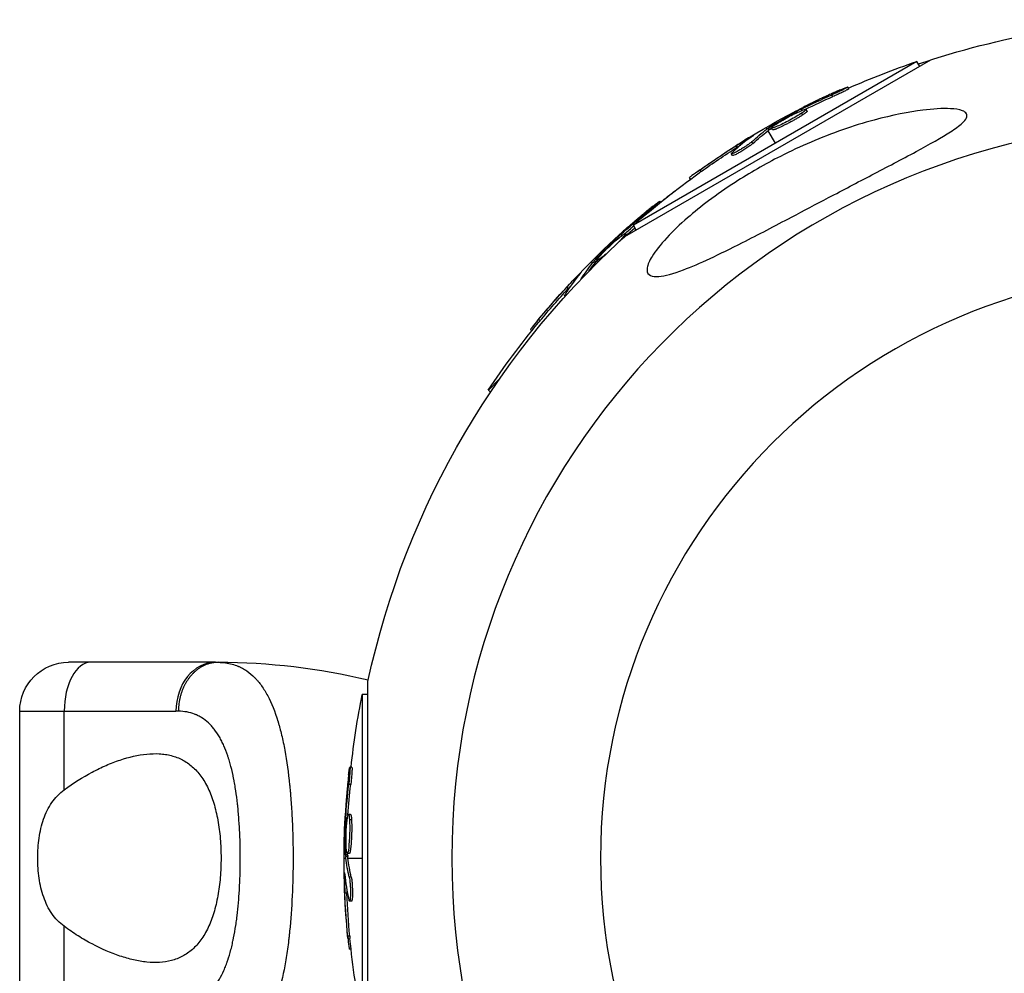
# Model space of a CAD drawing. Units: millimetres. Extents: x -4509 to 4509, y -1580 to 4509.
# Drawn here: x -143 to -23, y 2915 to 3032 of the extents above; entities that cross this region are included whole.
import ezdxf

# ---------------------------------------------------------------- set-up
doc = ezdxf.new("R2010")
doc.units = ezdxf.units.MM
doc.header["$LTSCALE"] = 20
doc.layers.add('2d', color=230, linetype='Continuous')

msp = doc.modelspace()

# ---------------------------------------------------------------- linework, layer by layer
at = {"layer": '2d'}
for p, q in [((-69.01, 3005.22), (-31.51, 3026.87)), ((-33.22, 3026.68), (-67.98, 3006.61)), ((-32.88, 3026.08), (-33.22, 3026.68)), ((-41.58, 3023.33), (-41.7, 3023.54)), ((-43.51, 3022.37), (-43.64, 3022.58)), ((-47.85, 3020.43), (-47.93, 3020.56)), ((-47.29, 3020.68), (-47.39, 3020.84)), ((-47.22, 3020.12), (-47.35, 3020.34)), ((-46.68, 3020.58), (-46.81, 3020.8)), ((-51.72, 3018.58), (-51.61, 3018.39)), ((-51.17, 3018.39), (-51.29, 3018.61)), ((-48.64, 3019.57), (-48.64, 3019.57)), ((-48.64, 3019.57), (-48.64, 3019.57)), ((-53.63, 3017.35), (-53.66, 3017.41)), ((-51.48, 3018.17), (-50.6, 3016.64)), ((-51.32, 3018.29), (-51.45, 3018.51)), ((-50.91, 3018.3), (-51.03, 3018.52)), ((-55.29, 3016.12), (-55.41, 3016.33)), ((-53.32, 3016.63), (-53.44, 3016.85)), ((-55.84, 3015.14), (-55.96, 3015.36)), ((-55.48, 3015.52), (-55.48, 3015.52)), ((-59.66, 3013.19), (-59.79, 3013.4)), ((-60.96, 3012.25), (-61.08, 3012.45)), ((-64.64, 3009.42), (-64.75, 3009.53)), ((-66.32, 3008.04), (-66.37, 3008.1)), ((-67.64, 3006.01), (-67.98, 3006.61)), ((-69.41, 3005.32), (-69.54, 3005.45)), ((-68.81, 3005.4), (-68.97, 3005.55)), ((-69.89, 3004.93), (-69.99, 3005.04)), ((-69.33, 3004.93), (-69.37, 3004.97)), ((-73.14, 3002.14), (-72.98, 3001.98)), ((-72.68, 3001.96), (-72.86, 3002.14)), ((-72.81, 3001.81), (-72.7, 3001.7)), ((-72.56, 3002.1), (-72.74, 3002.28)), ((-72.3, 3002.1), (-72.46, 3002.26)), ((-74.66, 3000.46), (-74.71, 3000.51)), ((-74.35, 3000.02), (-74.36, 3000.02)), ((-75.95, 2998.84), (-76.13, 2999.02)), ((-76.35, 2997.87), (-76.41, 2997.93)), ((-79.42, 2994.87), (-79.6, 2995.05)), ((-80.43, 2993.64), (-80.59, 2993.8)), ((-84.41, 2987.72), (-85.75, 2986.37)), ((-85.5, 2986.11), (-85.75, 2986.37)), ((-119.2, 2953), (-137.2, 2953)), ((-100.51, 2907.35), (-100.51, 2950.65)), ((-101.2, 2949.07), (-101.2, 2908.93)), ((-100.51, 2949.07), (-101.2, 2949.07)), ((-143.2, 2947), (-124.05, 2947)), ((-143.2, 2911), (-143.2, 2947)), ((-137.74, 2937.37), (-137.74, 2947)), ((-102.48, 2940.16), (-102.73, 2940.16)), ((-102.62, 2938), (-102.87, 2938)), ((-102.65, 2934.36), (-102.9, 2934.36)), ((-103.11, 2933.27), (-103.26, 2933.27)), ((-103.04, 2933.88), (-103.23, 2933.88)), ((-102.53, 2933.67), (-102.78, 2933.67)), ((-102.76, 2932.16), (-102.76, 2932.16)), ((-102.76, 2932.16), (-102.76, 2932.16)), ((-103, 2929.38), (-103.25, 2929.38)), ((-102.79, 2929.57), (-103.04, 2929.57)), ((-103.44, 2929), (-103.21, 2929)), ((-102.99, 2929.2), (-103.24, 2929.2)), ((-102.96, 2929), (-101.2, 2929)), ((-103.32, 2926.73), (-103.39, 2926.73)), ((-102.55, 2926.64), (-102.8, 2926.64)), ((-103.09, 2924.68), (-103.34, 2924.68)), ((-102.52, 2923.71), (-102.77, 2923.71)), ((-102.67, 2924.21), (-102.67, 2924.21)), ((-137.74, 2911), (-137.74, 2920.63)), ((-102.74, 2919.42), (-102.99, 2919.42)), ((-131.98, 2917.38), (-131.98, 2917.38)), ((-102.58, 2917.83), (-102.81, 2917.83)), ((-127.55, 2916.24), (-127.55, 2916.24))]:
    msp.add_line(p, q, dxfattribs=at)
at = {"layer": '2d', "extrusion": (0, 0, -1)}
msp.add_circle((0, 2929), 72, dxfattribs=at)
for centre, radius, start, end in [((0, 2929), 102.82, 71.2564, 88.8855), ((0.34, 2929.59), 102.5, 66.2489, 71.292), ((0.47, 2929.81), 102.5, 54.4787, 62.1677), ((0, 2929), 102.82, 62.0913, 62.0923), ((0, 2929), 102.82, 61.2164, 61.217), ((0.34, 2929.59), 102.5, 48.708, 54.4788), ((0.49, 2929.49), 102.5, 51.2489, 52.5501), ((0, 2929), 102.82, 12.1564, 48.7436), ((0.66, 2929.66), 102.5, 39.4787, 47.1677), ((0.49, 2929.49), 102.5, 33.708, 39.4788), ((137.2, 2947), 6, 0, 90), ((0.69, 2929), 102.5, 6.2489, 11.292), ((0.94, 2929), 102.5, 354.4787, 2.1677), ((0.69, 2929), 102.5, 348.708, 354.4788)]:
    msp.add_arc(centre, radius, start, end, dxfattribs=at)
at = {"layer": '2d'}
for centre, radius, start, end in [((0, 2929), 90.23, 91.2701, 268.7299), ((-119.2, 2871.71), 81.29, 76.6853, 89.7379)]:
    msp.add_arc(centre, radius, start, end, dxfattribs=at)
at = {"layer": '2d', "extrusion": (0, 0, -1)}
for centre, major_axis, ratio, start_param, end_param in [((-1.17, 2929.4), (-51.24, 88.75), 0.926659, 0.060013, 0.103512), ((-1.05, 2929.19), (-51.24, 88.75), 0.926659, 0.064437, 0.103512), ((1.97, 2931.22), (-51.23, 88.72), 0.473523, -0.106952, -0.058139), ((2.1, 2931), (-51.23, 88.72), 0.473523, -0.106952, -0.058139), ((1.97, 2931.22), (-51.23, 88.72), 0.473523, -0.058139, -0.054049), ((2.1, 2931), (-51.23, 88.72), 0.473523, -0.058139, -0.054049), ((-0.69, 2929.68), (-51.24, 88.76), 0.987104, -0.092267, -0.040212), ((-0.57, 2929.47), (-51.24, 88.76), 0.987104, -0.092267, -0.040212), ((-1.24, 2929.09), (-72.46, 72.46), 0.926659, 0.060013, 0.103512), ((-1.06, 2928.91), (-72.46, 72.46), 0.926659, 0.064437, 0.080006), ((1.33, 2931.66), (-72.44, 72.44), 0.473523, 6.176233, 6.225047), ((1.51, 2931.48), (-72.44, 72.44), 0.473523, 6.203887, 6.225047), ((1.33, 2931.66), (-72.44, 72.44), 0.473523, 6.225047, 6.229137), ((1.51, 2931.48), (-72.44, 72.44), 0.473523, 6.225047, 6.229137), ((-0.84, 2929.48), (-72.47, 72.47), 0.987104, 6.190919, 6.242973), ((-0.67, 2929.3), (-72.47, 72.47), 0.987104, 6.190919, 6.242973), ((-0.94, 2928.19), (102.48, 0), 0.926659, 3.201605, 3.245104), ((-0.69, 2928.19), (-102.48, 0), 0.926659, 0.064437, 0.103512), ((-0.94, 2931.82), (-102.45, 0), 0.473523, -0.058139, -0.054049), ((-0.94, 2931.82), (-102.45, 0), 0.473523, -0.106952, -0.058139), ((-0.69, 2931.82), (-102.45, 0), 0.473523, -0.058139, -0.054049), ((-0.69, 2931.82), (-102.45, 0), 0.473523, -0.106952, -0.058139), ((-0.94, 2928.74), (102.49, 0), 0.987104, 3.049326, 3.10138), ((-0.69, 2928.74), (102.49, 0), 0.987104, 3.049326, 3.10138)]:
    msp.add_ellipse(centre, major_axis=major_axis, ratio=ratio, start_param=start_param, end_param=end_param, dxfattribs=at)
at = {"layer": '2d'}
for centre, major_axis, ratio, start_param, end_param in [((-0.47, 2929.81), (-51.25, 88.77), 0.465742, 0.041437, 0.107038), ((-0.67, 2929.66), (-72.48, 72.48), 0.465742, 0.041437, 0.107038), ((-134.47, 2947), (0, 6), 0.545265, 0, 1.570796), ((-119.2, 2947), (0, 6), 0.808568, 0, 1.570796), ((-0.94, 2928.99), (-102.5, 0), 0.465742, 0.041437, 0.107038)]:
    msp.add_ellipse(centre, major_axis=major_axis, ratio=ratio, start_param=start_param, end_param=end_param, dxfattribs=at)
for points, knots in [([(-42.61, 3023.2), (-42.46, 3023.26), (-42.32, 3023.32), (-42.2, 3023.37), (-42.07, 3023.42), (-41.97, 3023.46), (-41.89, 3023.49), (-41.81, 3023.52), (-41.75, 3023.54), (-41.72, 3023.54), (-41.7, 3023.55), (-41.69, 3023.54), (-41.72, 3023.52), (-41.74, 3023.5), (-41.8, 3023.47), (-41.87, 3023.43), (-41.95, 3023.38), (-42.05, 3023.33), (-42.17, 3023.27), (-42.29, 3023.21), (-42.42, 3023.14), (-42.57, 3023.07), (-42.72, 3023), (-42.88, 3022.93), (-43.04, 3022.85), (-43.2, 3022.78), (-43.36, 3022.71), (-43.51, 3022.64), (-43.56, 3022.62), (-43.6, 3022.6), (-43.64, 3022.58)], [0, 0, 0, 0, 0.108572, 0.108572, 0.108572, 0.217262, 0.217262, 0.217262, 0.325717, 0.325717, 0.325717, 0.433622, 0.433622, 0.433622, 0.540983, 0.540983, 0.540983, 0.648042, 0.648042, 0.648042, 0.755174, 0.755174, 0.755174, 0.862717, 0.862717, 0.862717, 0.970831, 0.970831, 0.970831, 1, 1, 1, 1]), ([(-42.61, 3023.2), (-42.81, 3023.11), (-43.01, 3023.02), (-43.3, 3022.89), (-43.45, 3022.83), (-43.61, 3022.75), (-43.69, 3022.72), (-43.72, 3022.7), (-43.74, 3022.69), (-43.75, 3022.69), (-43.87, 3022.64), (-44.01, 3022.57), (-44.18, 3022.49), (-44.25, 3022.46), (-44.3, 3022.44), (-44.32, 3022.43), (-44.44, 3022.37), (-44.59, 3022.3), (-44.75, 3022.23), (-44.84, 3022.19), (-44.87, 3022.17), (-44.89, 3022.16), (-44.9, 3022.16), (-45.02, 3022.1), (-45.16, 3022.03), (-45.33, 3021.96), (-45.41, 3021.92), (-45.44, 3021.9), (-45.47, 3021.89), (-45.48, 3021.88), (-45.59, 3021.83), (-45.73, 3021.76), (-45.9, 3021.68), (-45.98, 3021.64), (-46.01, 3021.62), (-46.04, 3021.61), (-46.05, 3021.61), (-46.16, 3021.55), (-46.3, 3021.48), (-46.47, 3021.4), (-46.55, 3021.36), (-46.58, 3021.34), (-46.6, 3021.33), (-46.61, 3021.33), (-46.83, 3021.22), (-47.02, 3021.13), (-47.19, 3021.04)], [0, 0, 0, 0, 0.125, 0.125, 0.1875, 0.21875, 0.234375, 0.242188, 0.242188, 0.25, 0.25, 0.3125, 0.34375, 0.359375, 0.359375, 0.375, 0.375, 0.4375, 0.46875, 0.484375, 0.492188, 0.492188, 0.5, 0.5, 0.5625, 0.59375, 0.609375, 0.617188, 0.617188, 0.625, 0.625, 0.6875, 0.71875, 0.734375, 0.742188, 0.742188, 0.75, 0.75, 0.8125, 0.84375, 0.859375, 0.867188, 0.867188, 0.875, 0.875, 1, 1, 1, 1]), ([(-41.58, 3023.33), (-41.58, 3023.33), (-41.58, 3023.33), (-41.57, 3023.32), (-41.6, 3023.29), (-41.71, 3023.23), (-41.75, 3023.21), (-41.85, 3023.16), (-41.91, 3023.12), (-42.1, 3023.03), (-42.25, 3022.95), (-42.51, 3022.83), (-42.6, 3022.78), (-42.78, 3022.7), (-42.87, 3022.66), (-43.06, 3022.57), (-43.15, 3022.53), (-43.34, 3022.44), (-43.43, 3022.41), (-43.51, 3022.37)], [0.3749154, 0.3749154, 0.3749154, 0.3749154, 0.375, 0.375, 0.5, 0.5, 0.5625, 0.5625, 0.625, 0.625, 0.75, 0.75, 0.8125, 0.8125, 0.875, 0.875, 0.9375, 0.9375, 1, 1, 1, 1]), ([(-65.16, 3000.3), (-65.55, 3000.3), (-65.86, 3000.37), (-66.26, 3000.72), (-66.34, 3001), (-66.22, 3001.76), (-66.01, 3002.24), (-65.28, 3003.43), (-64.68, 3004.19), (-63.13, 3005.87), (-62.26, 3006.7), (-60.52, 3008.21), (-59.65, 3008.92), (-57.71, 3010.37), (-56.62, 3011.13), (-53.72, 3013.01), (-51.84, 3014.08), (-48.72, 3015.67), (-47.46, 3016.25), (-43.66, 3017.88), (-41.04, 3018.8), (-36.24, 3020.1), (-34.2, 3020.49), (-31.32, 3020.85), (-30.09, 3020.94), (-28.55, 3020.86), (-28.03, 3020.79), (-27.4, 3020.55), (-27.22, 3020.42), (-27.06, 3020.12), (-27.07, 3019.96), (-27.25, 3019.57), (-27.43, 3019.35), (-28.04, 3018.78), (-28.56, 3018.41), (-30.18, 3017.35), (-31.65, 3016.53), (-35.06, 3014.69), (-36.93, 3013.72), (-40.5, 3011.85), (-42.28, 3010.91), (-45.57, 3009.18), (-47.09, 3008.38), (-48.6, 3007.59), (-50.61, 3006.53), (-52.64, 3005.46), (-57.49, 3003.01), (-59.92, 3001.86), (-63.1, 3000.66), (-64.12, 3000.37), (-64.97, 3000.3), (-65.06, 3000.3), (-65.16, 3000.3)], [-104.485264, -104.485264, -104.485264, -104.485264, -100.598786, -100.598786, -96.671929, -96.671929, -92.544577, -92.544577, -87.59023, -87.59023, -82.913507, -82.913507, -78.751396, -78.751396, -73.899367, -73.899367, -66.05257, -66.05257, -60.956691, -60.956691, -50.664723, -50.664723, -41.665184, -41.665184, -35.613595, -35.613595, -32.391806, -32.391806, -30.304297, -30.304297, -28.567857, -28.567857, -26.664609, -26.664609, -23.618001, -23.618001, -17.480631, -17.480631, -11.147852, -11.147852, -5.152759, -5.152759, 0, 0, 0, 6.898473, 6.898473, 17.02274, 17.02274, 23.86477, 23.86477, 24.810611, 24.810611, 24.810611, 24.810611]), ([(-51.29, 3018.61), (-51.01, 3018.78), (-50.74, 3018.94), (-50.18, 3019.28), (-49.9, 3019.44), (-49.34, 3019.77), (-49.06, 3019.93), (-48.64, 3020.17), (-48.49, 3020.25), (-48.21, 3020.4), (-48.07, 3020.48), (-47.93, 3020.56)], [0, 0, 0, 0, 0.25, 0.25, 0.5, 0.5, 0.75, 0.75, 0.875, 0.875, 1, 1, 1, 1]), ([(-47.35, 3020.34), (-47.71, 3020.1), (-48.25, 3019.78), (-49.36, 3019.18), (-49.92, 3018.91), (-50.75, 3018.55), (-51, 3018.47), (-51.06, 3018.57), (-50.87, 3018.73), (-50.5, 3018.97)], [0.5, 0.5, 0.5, 0.5, 0.625, 0.625, 0.75, 0.75, 0.875, 0.875, 0.9988689, 0.9988689, 0.9988689, 0.9988689]), ([(-47.22, 3020.12), (-47.31, 3020.06), (-47.41, 3020), (-47.64, 3019.86), (-47.76, 3019.79), (-48.01, 3019.64), (-48.14, 3019.57), (-48.34, 3019.45), (-48.41, 3019.41), (-48.54, 3019.34), (-48.61, 3019.3), (-48.82, 3019.19), (-48.96, 3019.12), (-49.16, 3019.01), (-49.23, 3018.98), (-49.37, 3018.91), (-49.43, 3018.88), (-49.63, 3018.78), (-49.75, 3018.72), (-49.93, 3018.63), (-49.99, 3018.61), (-50.1, 3018.56), (-50.16, 3018.53), (-50.26, 3018.49), (-50.31, 3018.47), (-50.4, 3018.43), (-50.44, 3018.41), (-50.53, 3018.38), (-50.57, 3018.37), (-50.64, 3018.34), (-50.67, 3018.33), (-50.71, 3018.32), (-50.73, 3018.31), (-50.76, 3018.31), (-50.79, 3018.3), (-50.82, 3018.29), (-50.85, 3018.29), (-50.85, 3018.29), (-50.86, 3018.29), (-50.87, 3018.29), (-50.89, 3018.29), (-50.9, 3018.3), (-50.91, 3018.3), (-50.91, 3018.3), (-50.91, 3018.3)], [0.499999, 0.499999, 0.499999, 0.499999, 0.5312491, 0.5312491, 0.5624991, 0.5624991, 0.5937492, 0.5937492, 0.6093742, 0.6093742, 0.6249992, 0.6249992, 0.6562493, 0.6562493, 0.6718743, 0.6718743, 0.6874994, 0.6874994, 0.7187494, 0.7187494, 0.7343745, 0.7343745, 0.7499995, 0.7499995, 0.7656245, 0.7656245, 0.7812496, 0.7812496, 0.7968746, 0.7968746, 0.8124996, 0.8124996, 0.8203121, 0.8203121, 0.8281247, 0.8437497, 0.8437497, 0.8476559, 0.8476559, 0.8515622, 0.8593747, 0.8749997, 0.8749997, 0.8758243, 0.8758243, 0.8758243, 0.8758243]), ([(-50.49, 3018.98), (-50.12, 3019.22), (-49.58, 3019.54), (-48.48, 3020.14), (-47.92, 3020.41), (-47.1, 3020.77), (-46.84, 3020.85), (-46.78, 3020.75), (-46.97, 3020.59), (-47.34, 3020.35)], [0, 0, 0, 0, 0.125, 0.125, 0.25, 0.25, 0.375, 0.375, 0.4988549, 0.4988549, 0.4988549, 0.4988549]), ([(-47.39, 3020.84), (-47.46, 3020.81), (-47.53, 3020.77), (-47.61, 3020.73), (-47.68, 3020.69), (-47.76, 3020.65), (-47.83, 3020.61), (-47.86, 3020.59), (-47.89, 3020.58), (-47.93, 3020.56)], [0, 0, 0, 0, 0.404397, 0.404397, 0.404397, 0.80918, 0.80918, 0.80918, 1, 1, 1, 1]), ([(-46.68, 3020.58), (-46.68, 3020.58), (-46.68, 3020.57), (-46.69, 3020.55), (-46.69, 3020.54), (-46.71, 3020.51), (-46.73, 3020.5), (-46.76, 3020.47), (-46.78, 3020.45), (-46.85, 3020.39), (-46.91, 3020.34), (-47.01, 3020.27), (-47.05, 3020.24), (-47.13, 3020.19), (-47.17, 3020.16), (-47.21, 3020.13)], [1.375782, 1.375782, 1.375782, 1.375782, 1.3906242, 1.3906242, 1.4062492, 1.4062492, 1.4218741, 1.4218741, 1.4374991, 1.4374991, 1.4687491, 1.4687491, 1.484374, 1.484374, 1.4988524, 1.4988524, 1.4988524, 1.4988524]), ([(-51.29, 3018.61), (-51.33, 3018.58), (-51.36, 3018.56), (-51.39, 3018.55), (-51.41, 3018.53), (-51.43, 3018.52), (-51.45, 3018.51)], [0, 0, 0, 0, 0.536906, 0.536906, 0.536906, 1, 1, 1, 1]), ([(-53.39, 3017.51), (-53.33, 3017.56), (-53.28, 3017.59), (-53.27, 3017.61), (-53.25, 3017.62), (-53.25, 3017.63), (-53.28, 3017.61), (-53.31, 3017.6), (-53.37, 3017.57), (-53.44, 3017.53), (-53.5, 3017.5), (-53.58, 3017.46), (-53.66, 3017.41)], [0, 0, 0, 0, 0.263282, 0.263282, 0.263282, 0.526692, 0.526692, 0.526692, 0.789921, 0.789921, 0.789921, 1, 1, 1, 1]), ([(-53.44, 3016.85), (-53.51, 3016.79), (-53.59, 3016.72), (-53.7, 3016.64), (-53.8, 3016.56), (-53.92, 3016.47), (-54.06, 3016.38), (-54.19, 3016.29), (-54.34, 3016.19), (-54.48, 3016.1), (-54.63, 3016.01), (-54.78, 3015.91), (-54.93, 3015.83), (-55.07, 3015.74), (-55.21, 3015.66), (-55.34, 3015.6), (-55.46, 3015.53), (-55.57, 3015.47), (-55.67, 3015.43), (-55.76, 3015.39), (-55.83, 3015.36), (-55.89, 3015.35), (-55.94, 3015.34), (-55.96, 3015.35), (-55.96, 3015.37), (-55.97, 3015.39), (-55.94, 3015.42), (-55.9, 3015.47), (-55.88, 3015.49), (-55.87, 3015.5), (-55.85, 3015.52)], [0, 0, 0, 0, 0.108263, 0.108263, 0.108263, 0.216637, 0.216637, 0.216637, 0.324631, 0.324631, 0.324631, 0.431995, 0.431995, 0.431995, 0.53889, 0.53889, 0.53889, 0.64568, 0.64568, 0.64568, 0.75277, 0.75277, 0.75277, 0.860435, 0.860435, 0.860435, 0.968703, 0.968703, 0.968703, 1, 1, 1, 1]), ([(-53.32, 3016.63), (-53.35, 3016.6), (-53.4, 3016.56), (-53.5, 3016.48), (-53.56, 3016.43), (-53.68, 3016.34), (-53.75, 3016.29), (-53.9, 3016.19), (-53.98, 3016.13), (-54.22, 3015.97), (-54.39, 3015.86), (-54.74, 3015.65), (-54.91, 3015.55), (-55.15, 3015.41), (-55.22, 3015.37), (-55.36, 3015.3), (-55.43, 3015.27), (-55.6, 3015.19), (-55.7, 3015.15), (-55.79, 3015.13), (-55.81, 3015.13), (-55.83, 3015.13), (-55.83, 3015.14), (-55.84, 3015.14), (-55.84, 3015.14), (-55.84, 3015.14)], [0, 0, 0, 0, 0.0625, 0.0625, 0.125, 0.125, 0.1875, 0.1875, 0.25, 0.25, 0.375, 0.375, 0.5, 0.5, 0.5625, 0.5625, 0.625, 0.625, 0.75, 0.75, 0.8125, 0.8125, 0.84375, 0.84375, 0.8451889, 0.8451889, 0.8451889, 0.8451889]), ([(-59.79, 3013.4), (-60.19, 3013.12), (-60.56, 3012.85), (-60.98, 3012.54), (-61.08, 3012.46), (-61.08, 3012.45)], [0, 0, 0, 0, 0.25, 0.25, 0.4513626, 0.4513626, 0.4513626, 0.4513626]), ([(-59.66, 3013.19), (-59.71, 3013.15), (-59.76, 3013.12), (-59.83, 3013.06), (-59.86, 3013.05), (-59.89, 3013.03), (-59.89, 3013.02), (-59.9, 3013.02)], [0, 0, 0, 0, 0.03125, 0.03125, 0.046875, 0.046875, 0.04983203, 0.04983203, 0.04983203, 0.04983203]), ([(-65.54, 3008.96), (-65.71, 3008.82), (-65.88, 3008.68), (-66.13, 3008.48), (-66.25, 3008.38), (-66.39, 3008.27), (-66.45, 3008.22), (-66.48, 3008.19), (-66.5, 3008.18), (-66.51, 3008.17), (-66.61, 3008.09), (-66.73, 3007.99), (-66.87, 3007.87), (-66.93, 3007.82), (-66.97, 3007.79), (-66.99, 3007.78), (-67.09, 3007.69), (-67.22, 3007.58), (-67.36, 3007.47), (-67.43, 3007.41), (-67.46, 3007.38), (-67.48, 3007.37), (-67.48, 3007.36), (-67.58, 3007.28), (-67.7, 3007.18), (-67.84, 3007.06), (-67.91, 3007), (-67.94, 3006.97), (-67.96, 3006.96), (-67.97, 3006.95), (-68.06, 3006.87), (-68.18, 3006.76), (-68.32, 3006.64), (-68.39, 3006.58), (-68.42, 3006.56), (-68.44, 3006.54), (-68.45, 3006.53), (-68.54, 3006.45), (-68.66, 3006.35), (-68.8, 3006.23), (-68.87, 3006.17), (-68.9, 3006.14), (-68.91, 3006.12), (-68.92, 3006.12), (-69.1, 3005.96), (-69.26, 3005.82), (-69.41, 3005.69)], [0, 0, 0, 0, 0.125, 0.125, 0.1875, 0.21875, 0.234375, 0.242188, 0.242188, 0.25, 0.25, 0.3125, 0.34375, 0.359375, 0.359375, 0.375, 0.375, 0.4375, 0.46875, 0.484375, 0.492188, 0.492188, 0.5, 0.5, 0.5625, 0.59375, 0.609375, 0.617188, 0.617188, 0.625, 0.625, 0.6875, 0.71875, 0.734375, 0.742188, 0.742188, 0.75, 0.75, 0.8125, 0.84375, 0.859375, 0.867188, 0.867188, 0.875, 0.875, 1, 1, 1, 1]), ([(-65.54, 3008.96), (-65.41, 3009.06), (-65.29, 3009.16), (-65.18, 3009.24), (-65.08, 3009.32), (-64.99, 3009.38), (-64.92, 3009.43), (-64.85, 3009.48), (-64.8, 3009.51), (-64.77, 3009.52), (-64.75, 3009.54), (-64.74, 3009.53), (-64.76, 3009.5), (-64.78, 3009.48), (-64.82, 3009.43), (-64.89, 3009.37), (-64.95, 3009.31), (-65.03, 3009.23), (-65.13, 3009.14), (-65.23, 3009.06), (-65.34, 3008.96), (-65.47, 3008.85), (-65.59, 3008.74), (-65.73, 3008.63), (-65.86, 3008.52), (-66, 3008.41), (-66.14, 3008.29), (-66.27, 3008.19), (-66.3, 3008.16), (-66.34, 3008.13), (-66.37, 3008.1)], [0, 0, 0, 0, 0.108572, 0.108572, 0.108572, 0.217262, 0.217262, 0.217262, 0.325717, 0.325717, 0.325717, 0.433622, 0.433622, 0.433622, 0.540983, 0.540983, 0.540983, 0.648042, 0.648042, 0.648042, 0.755174, 0.755174, 0.755174, 0.862717, 0.862717, 0.862717, 0.970831, 0.970831, 0.970831, 1, 1, 1, 1]), ([(-72.06, 3002.84), (-71.76, 3003.18), (-71.33, 3003.62), (-70.42, 3004.48), (-69.94, 3004.9), (-69.24, 3005.45), (-69.02, 3005.59), (-68.93, 3005.52), (-69.08, 3005.31), (-69.36, 3004.98)], [0, 0, 0, 0, 0.125, 0.125, 0.25, 0.25, 0.375, 0.375, 0.4988549, 0.4988549, 0.4988549, 0.4988549]), ([(-69.54, 3005.45), (-69.6, 3005.4), (-69.66, 3005.34), (-69.73, 3005.28), (-69.79, 3005.23), (-69.85, 3005.17), (-69.91, 3005.11), (-69.94, 3005.09), (-69.96, 3005.06), (-69.99, 3005.04)], [0, 0, 0, 0, 0.404397, 0.404397, 0.404397, 0.80918, 0.80918, 0.80918, 1, 1, 1, 1]), ([(-72.74, 3002.28), (-72.51, 3002.51), (-72.29, 3002.75), (-71.83, 3003.21), (-71.61, 3003.44), (-71.15, 3003.9), (-70.92, 3004.13), (-70.57, 3004.47), (-70.46, 3004.59), (-70.22, 3004.81), (-70.11, 3004.92), (-69.99, 3005.04)], [0, 0, 0, 0, 0.25, 0.25, 0.5, 0.5, 0.75, 0.75, 0.875, 0.875, 1, 1, 1, 1]), ([(-71.14, 3003.23), (-71.4, 3003.01), (-71.64, 3002.8), (-72.19, 3002.36), (-72.42, 3002.23), (-72.5, 3002.3), (-72.36, 3002.51), (-72.07, 3002.84)], [0.6786617, 0.6786617, 0.6786617, 0.6786617, 0.75, 0.75, 0.875, 0.875, 0.9988689, 0.9988689, 0.9988689, 0.9988689]), ([(-72.74, 3002.28), (-72.77, 3002.25), (-72.79, 3002.22), (-72.81, 3002.19), (-72.83, 3002.17), (-72.85, 3002.15), (-72.86, 3002.14)], [0, 0, 0, 0, 0.536906, 0.536906, 0.536906, 1, 1, 1, 1]), ([(-74.48, 3000.68), (-74.43, 3000.74), (-74.4, 3000.78), (-74.38, 3000.8), (-74.37, 3000.82), (-74.38, 3000.82), (-74.4, 3000.8), (-74.43, 3000.78), (-74.47, 3000.74), (-74.53, 3000.68), (-74.58, 3000.64), (-74.64, 3000.58), (-74.71, 3000.51)], [0, 0, 0, 0, 0.263282, 0.263282, 0.263282, 0.526692, 0.526692, 0.526692, 0.789921, 0.789921, 0.789921, 1, 1, 1, 1]), ([(-76.19, 2998.04), (-76.25, 2998), (-76.3, 2997.97), (-76.33, 2997.95), (-76.38, 2997.92), (-76.4, 2997.92), (-76.41, 2997.94), (-76.42, 2997.96), (-76.4, 2998), (-76.37, 2998.06), (-76.36, 2998.08), (-76.35, 2998.09), (-76.34, 2998.12)], [0.671094, 0.671094, 0.671094, 0.671094, 0.75277, 0.75277, 0.75277, 0.8604355, 0.8604355, 0.8604355, 0.9687025, 0.9687025, 0.9687025, 1, 1, 1, 1]), ([(-79.6, 2995.05), (-79.91, 2994.67), (-80.2, 2994.32), (-80.52, 2993.91), (-80.6, 2993.81), (-80.59, 2993.8)], [0, 0, 0, 0, 0.25, 0.25, 0.4513626, 0.4513626, 0.4513626, 0.4513626]), ([(-79.42, 2994.87), (-79.46, 2994.83), (-79.5, 2994.78), (-79.55, 2994.71), (-79.57, 2994.69), (-79.59, 2994.66), (-79.6, 2994.66), (-79.6, 2994.65)], [0, 0, 0, 0, 0.03125, 0.03125, 0.046875, 0.046875, 0.04983203, 0.04983203, 0.04983203, 0.04983203]), ([(-117.96, 2952.94), (-117.42, 2952.87), (-116.91, 2952.73), (-116.42, 2952.52), (-116.39, 2952.51), (-116.35, 2952.49), (-116.28, 2952.46), (-116.12, 2952.39), (-115.8, 2952.23), (-115.54, 2952.07), (-115.03, 2951.71), (-114.71, 2951.44), (-114.38, 2951.12), (-114.36, 2951.1), (-114.33, 2951.06), (-114.27, 2951), (-114.15, 2950.87), (-113.9, 2950.58), (-113.69, 2950.31), (-113.29, 2949.75), (-113.04, 2949.34), (-112.32, 2948), (-111.91, 2946.96), (-111.54, 2945.76), (-111.54, 2945.74), (-111.53, 2945.71), (-111.51, 2945.66), (-111.48, 2945.54), (-111.41, 2945.3), (-111.27, 2944.82), (-111.16, 2944.38), (-110.95, 2943.49), (-110.82, 2942.87), (-110.46, 2940.9), (-110.26, 2939.47), (-110.11, 2937.92), (-110.11, 2937.9), (-110.1, 2937.86), (-110.1, 2937.79), (-110.08, 2937.64), (-110.05, 2937.34), (-110, 2936.72), (-109.95, 2936.18), (-109.88, 2935.1), (-109.83, 2934.37), (-109.73, 2932.12), (-109.69, 2930.57), (-109.69, 2929)], [0.0212604, 0.0212604, 0.0212604, 0.0212604, 0.06248, 0.06248, 0.0644326, 0.0644326, 0.0663851, 0.0702901, 0.0781001, 0.0937201, 0.0937201, 0.1249601, 0.1249601, 0.1269126, 0.1269126, 0.1288651, 0.1327701, 0.1405801, 0.1562001, 0.1562001, 0.1874401, 0.1874401, 0.2499202, 0.2499202, 0.2508964, 0.2508964, 0.2518727, 0.2538252, 0.2577302, 0.2655402, 0.2811602, 0.2811602, 0.3124002, 0.3124002, 0.3748803, 0.3748803, 0.3758565, 0.3758565, 0.3768328, 0.3787853, 0.3826903, 0.3905003, 0.4061203, 0.4061203, 0.4373603, 0.4373603, 0.4998404, 0.4998404, 0.4998404, 0.4998404]), ([(-123.74, 2911), (-123.39, 2911), (-123.04, 2911.03), (-122.55, 2911.12), (-122.3, 2911.18), (-122.07, 2911.25), (-121.91, 2911.3), (-121.84, 2911.33), (-121.45, 2911.48), (-121.16, 2911.62), (-120.74, 2911.89), (-120.6, 2911.98), (-120.33, 2912.19), (-120.2, 2912.3), (-119.82, 2912.65), (-119.58, 2912.91), (-119.24, 2913.34), (-119.08, 2913.57), (-118.92, 2913.81), (-118.82, 2913.97), (-118.77, 2914.06), (-118.52, 2914.48), (-118.34, 2914.84), (-118.09, 2915.42), (-117.96, 2915.72), (-117.83, 2916.09), (-117.77, 2916.24), (-117.73, 2916.35), (-117.72, 2916.41), (-117.55, 2916.88), (-117.42, 2917.32), (-117.24, 2918.01), (-117.16, 2918.37), (-117.07, 2918.79), (-117.03, 2918.97), (-117, 2919.1), (-116.99, 2919.16), (-116.88, 2919.71), (-116.79, 2920.21), (-116.67, 2920.99), (-116.62, 2921.38), (-116.56, 2921.85), (-116.54, 2922.05), (-116.52, 2922.18), (-116.51, 2922.25), (-116.44, 2922.85), (-116.39, 2923.39), (-116.33, 2924.21), (-116.3, 2924.63), (-116.27, 2925.05), (-116.26, 2925.33), (-116.25, 2925.47), (-116.21, 2926.17), (-116.19, 2926.73), (-116.16, 2927.86), (-116.16, 2928.42), (-116.16, 2929.56), (-116.16, 2930.13), (-116.19, 2930.98), (-116.19, 2931.26), (-116.21, 2931.82), (-116.23, 2932.1), (-116.27, 2932.95), (-116.31, 2933.5), (-116.37, 2934.32), (-116.41, 2934.73), (-116.45, 2935.2), (-116.47, 2935.4), (-116.49, 2935.53), (-116.5, 2935.6), (-116.56, 2936.21), (-116.63, 2936.74), (-116.75, 2937.52), (-116.81, 2937.9), (-116.89, 2938.34), (-116.93, 2938.52), (-116.95, 2938.65), (-116.96, 2938.71), (-117.07, 2939.27), (-117.18, 2939.75), (-117.36, 2940.44), (-117.46, 2940.78), (-117.57, 2941.16), (-117.62, 2941.32), (-117.66, 2941.43), (-117.68, 2941.48), (-117.84, 2941.97), (-118, 2942.38), (-118.25, 2942.96), (-118.39, 2943.24), (-118.53, 2943.5), (-118.62, 2943.68), (-118.67, 2943.77), (-118.92, 2944.19), (-119.13, 2944.51), (-119.46, 2944.94), (-119.58, 2945.08), (-119.82, 2945.34), (-119.94, 2945.46), (-120.32, 2945.81), (-120.59, 2946.02), (-121.01, 2946.29), (-121.23, 2946.41), (-121.49, 2946.53), (-121.6, 2946.58), (-121.68, 2946.61), (-121.72, 2946.63), (-122.37, 2946.88), (-123.03, 2947), (-123.74, 2947)], [0, 0, 0, 0, 0.03125, 0.03125, 0.046875, 0.054687, 0.054687, 0.0625, 0.0625, 0.09375, 0.09375, 0.109375, 0.109375, 0.125, 0.125, 0.15625, 0.15625, 0.171875, 0.179687, 0.179687, 0.1875, 0.1875, 0.21875, 0.21875, 0.234375, 0.242187, 0.246094, 0.246094, 0.25, 0.25, 0.28125, 0.28125, 0.296875, 0.304687, 0.308594, 0.308594, 0.3125, 0.3125, 0.34375, 0.34375, 0.359375, 0.367187, 0.371094, 0.371094, 0.375, 0.375, 0.40625, 0.40625, 0.421875, 0.429687, 0.429687, 0.4375, 0.4375, 0.46875, 0.46875, 0.5, 0.5, 0.53125, 0.53125, 0.546875, 0.546875, 0.5625, 0.5625, 0.59375, 0.59375, 0.609375, 0.617187, 0.621094, 0.621094, 0.625, 0.625, 0.65625, 0.65625, 0.671875, 0.679687, 0.683594, 0.683594, 0.6875, 0.6875, 0.71875, 0.71875, 0.734375, 0.742187, 0.746094, 0.746094, 0.75, 0.75, 0.78125, 0.78125, 0.796875, 0.804687, 0.804687, 0.8125, 0.8125, 0.84375, 0.84375, 0.859375, 0.859375, 0.875, 0.875, 0.90625, 0.90625, 0.921875, 0.929687, 0.933594, 0.933594, 0.9375, 0.9375, 1, 1, 1, 1]), ([(-137.74, 2937.37), (-136.62, 2938.21), (-135.47, 2938.92), (-133.75, 2939.83), (-133.18, 2940.11), (-132.03, 2940.61), (-131.46, 2940.83), (-129.77, 2941.4), (-128.68, 2941.65), (-127.1, 2941.8), (-126.59, 2941.82), (-125.83, 2941.77), (-125.58, 2941.75), (-125.09, 2941.67), (-124.85, 2941.62), (-124.14, 2941.44), (-123.69, 2941.27), (-123.05, 2940.93), (-122.84, 2940.81), (-122.43, 2940.53), (-122.23, 2940.37), (-121.66, 2939.87), (-121.31, 2939.48), (-120.82, 2938.82), (-120.67, 2938.58), (-120.37, 2938.08), (-120.23, 2937.81), (-119.83, 2936.97), (-119.61, 2936.37), (-119.31, 2935.39), (-119.22, 2935.06), (-119.06, 2934.36), (-118.98, 2934.01), (-118.78, 2932.9), (-118.68, 2932.15), (-118.59, 2930.99), (-118.56, 2930.59), (-118.53, 2929.8), (-118.52, 2929.4), (-118.52, 2929)], [0.05776667, 0.05776667, 0.05776667, 0.05776667, 0.06249729, 0.06249729, 0.0648626, 0.0648626, 0.06722791, 0.06722791, 0.07195852, 0.07195852, 0.07432383, 0.07432383, 0.07550649, 0.07550649, 0.07668914, 0.07668914, 0.07905445, 0.07905445, 0.08023711, 0.08023711, 0.08141976, 0.08141976, 0.08378507, 0.08378507, 0.08496772, 0.08496772, 0.08615038, 0.08615038, 0.08851569, 0.08851569, 0.08969834, 0.08969834, 0.090881, 0.090881, 0.09324631, 0.09324631, 0.09442896, 0.09442896, 0.09561161, 0.09561161, 0.09561161, 0.09561161]), ([(-102.88, 2939.2), (-102.86, 2939.36), (-102.84, 2939.51), (-102.83, 2939.64), (-102.81, 2939.77), (-102.79, 2939.89), (-102.78, 2939.97), (-102.76, 2940.05), (-102.75, 2940.11), (-102.74, 2940.14), (-102.73, 2940.17), (-102.72, 2940.16), (-102.72, 2940.13), (-102.71, 2940.1), (-102.71, 2940.04), (-102.71, 2939.95), (-102.71, 2939.86), (-102.72, 2939.75), (-102.73, 2939.62), (-102.73, 2939.49), (-102.74, 2939.33), (-102.76, 2939.17), (-102.77, 2939.01), (-102.78, 2938.83), (-102.8, 2938.66), (-102.81, 2938.48), (-102.83, 2938.3), (-102.85, 2938.13), (-102.86, 2938.09), (-102.86, 2938.04), (-102.87, 2938)], [0, 0, 0, 0, 0.108572, 0.108572, 0.108572, 0.217262, 0.217262, 0.217262, 0.325717, 0.325717, 0.325717, 0.433622, 0.433622, 0.433622, 0.540983, 0.540983, 0.540983, 0.648042, 0.648042, 0.648042, 0.755174, 0.755174, 0.755174, 0.862717, 0.862717, 0.862717, 0.970831, 0.970831, 0.970831, 1, 1, 1, 1]), ([(-102.48, 2940.16), (-102.48, 2940.16), (-102.48, 2940.16), (-102.47, 2940.16), (-102.46, 2940.12), (-102.46, 2940), (-102.46, 2939.95), (-102.46, 2939.84), (-102.47, 2939.77), (-102.48, 2939.56), (-102.49, 2939.38), (-102.51, 2939.1), (-102.52, 2939), (-102.54, 2938.8), (-102.54, 2938.7), (-102.56, 2938.49), (-102.57, 2938.39), (-102.59, 2938.19), (-102.6, 2938.09), (-102.62, 2938)], [0.3749154, 0.3749154, 0.3749154, 0.3749154, 0.375, 0.375, 0.5, 0.5, 0.5625, 0.5625, 0.625, 0.625, 0.75, 0.75, 0.8125, 0.8125, 0.875, 0.875, 0.9375, 0.9375, 1, 1, 1, 1]), ([(-102.88, 2939.2), (-102.91, 2938.97), (-102.93, 2938.76), (-102.96, 2938.44), (-102.98, 2938.29), (-103, 2938.11), (-103.01, 2938.02), (-103.01, 2937.99), (-103.01, 2937.96), (-103.01, 2937.95), (-103.03, 2937.83), (-103.04, 2937.67), (-103.06, 2937.49), (-103.06, 2937.41), (-103.07, 2937.36), (-103.07, 2937.33), (-103.08, 2937.2), (-103.1, 2937.04), (-103.11, 2936.85), (-103.12, 2936.77), (-103.12, 2936.73), (-103.13, 2936.7), (-103.13, 2936.69), (-103.14, 2936.57), (-103.15, 2936.4), (-103.17, 2936.22), (-103.17, 2936.13), (-103.18, 2936.1), (-103.18, 2936.07), (-103.18, 2936.06), (-103.19, 2935.93), (-103.2, 2935.77), (-103.21, 2935.59), (-103.22, 2935.5), (-103.22, 2935.46), (-103.22, 2935.44), (-103.22, 2935.43), (-103.23, 2935.3), (-103.24, 2935.14), (-103.26, 2934.96), (-103.26, 2934.87), (-103.26, 2934.83), (-103.26, 2934.81), (-103.27, 2934.79), (-103.28, 2934.56), (-103.29, 2934.35), (-103.3, 2934.15)], [0, 0, 0, 0, 0.125, 0.125, 0.1875, 0.21875, 0.234375, 0.242188, 0.242188, 0.25, 0.25, 0.3125, 0.34375, 0.359375, 0.359375, 0.375, 0.375, 0.4375, 0.46875, 0.484375, 0.492188, 0.492188, 0.5, 0.5, 0.5625, 0.59375, 0.609375, 0.617188, 0.617188, 0.625, 0.625, 0.6875, 0.71875, 0.734375, 0.742188, 0.742188, 0.75, 0.75, 0.8125, 0.84375, 0.859375, 0.867188, 0.867188, 0.875, 0.875, 1, 1, 1, 1]), ([(-140.99, 2929), (-140.99, 2929.83), (-140.93, 2930.65), (-140.76, 2931.86), (-140.68, 2932.26), (-140.5, 2933.03), (-140.39, 2933.41), (-140.14, 2934.14), (-139.99, 2934.49), (-139.66, 2935.17), (-139.47, 2935.49), (-139.05, 2936.1), (-138.82, 2936.38), (-138.32, 2936.91), (-138.04, 2937.15), (-137.74, 2937.37)], [0.009879732, 0.009879732, 0.009879732, 0.009879732, 0.012351345, 0.012351345, 0.013587152, 0.013587152, 0.014822959, 0.014822959, 0.016058766, 0.016058766, 0.017294572, 0.017294572, 0.018530379, 0.018530379, 0.019766186, 0.019766186, 0.019766186, 0.019766186]), ([(-103.17, 2930.26), (-103.2, 2930.71), (-103.2, 2931.33), (-103.17, 2932.58), (-103.12, 2933.21), (-103.02, 2934.1), (-102.96, 2934.36), (-102.85, 2934.36), (-102.8, 2934.11), (-102.78, 2933.68)], [0, 0, 0, 0, 0.125, 0.125, 0.25, 0.25, 0.375, 0.375, 0.4988549, 0.4988549, 0.4988549, 0.4988549]), ([(-102.65, 2934.36), (-102.65, 2934.36), (-102.64, 2934.36), (-102.63, 2934.34), (-102.62, 2934.33), (-102.61, 2934.3), (-102.6, 2934.28), (-102.59, 2934.24), (-102.58, 2934.21), (-102.57, 2934.12), (-102.56, 2934.05), (-102.54, 2933.92), (-102.54, 2933.87), (-102.53, 2933.78), (-102.53, 2933.73), (-102.53, 2933.68)], [1.375782, 1.375782, 1.375782, 1.375782, 1.3906242, 1.3906242, 1.4062492, 1.4062492, 1.4218741, 1.4218741, 1.4374991, 1.4374991, 1.4687491, 1.4687491, 1.484374, 1.484374, 1.4988524, 1.4988524, 1.4988524, 1.4988524]), ([(-103.25, 2929.38), (-103.26, 2929.71), (-103.26, 2930.03), (-103.27, 2930.68), (-103.27, 2931), (-103.28, 2931.65), (-103.27, 2931.98), (-103.27, 2932.46), (-103.27, 2932.63), (-103.26, 2932.95), (-103.26, 2933.11), (-103.26, 2933.27)], [0, 0, 0, 0, 0.25, 0.25, 0.5, 0.5, 0.75, 0.75, 0.875, 0.875, 1, 1, 1, 1]), ([(-103.23, 2933.88), (-103.23, 2933.8), (-103.24, 2933.72), (-103.24, 2933.64), (-103.25, 2933.55), (-103.25, 2933.47), (-103.25, 2933.39), (-103.25, 2933.35), (-103.26, 2933.31), (-103.26, 2933.27)], [0, 0, 0, 0, 0.404397, 0.404397, 0.404397, 0.80918, 0.80918, 0.80918, 1, 1, 1, 1]), ([(-102.78, 2933.67), (-102.75, 2933.23), (-102.74, 2932.6), (-102.78, 2931.35), (-102.82, 2930.72), (-102.92, 2929.83), (-102.99, 2929.57), (-103.1, 2929.56), (-103.14, 2929.81), (-103.17, 2930.25)], [0.5, 0.5, 0.5, 0.5, 0.625, 0.625, 0.75, 0.75, 0.875, 0.875, 0.9988689, 0.9988689, 0.9988689, 0.9988689]), ([(-102.53, 2933.67), (-102.52, 2933.56), (-102.51, 2933.44), (-102.51, 2933.17), (-102.5, 2933.04), (-102.5, 2932.74), (-102.5, 2932.59), (-102.5, 2932.36), (-102.5, 2932.29), (-102.51, 2932.13), (-102.51, 2932.05), (-102.52, 2931.82), (-102.52, 2931.66), (-102.53, 2931.43), (-102.54, 2931.35), (-102.55, 2931.2), (-102.55, 2931.13), (-102.56, 2930.91), (-102.57, 2930.77), (-102.59, 2930.57), (-102.6, 2930.51), (-102.61, 2930.39), (-102.62, 2930.33), (-102.63, 2930.22), (-102.64, 2930.17), (-102.65, 2930.07), (-102.66, 2930.02), (-102.67, 2929.93), (-102.68, 2929.89), (-102.69, 2929.82), (-102.7, 2929.78), (-102.71, 2929.74), (-102.71, 2929.73), (-102.72, 2929.7), (-102.73, 2929.66), (-102.74, 2929.63), (-102.75, 2929.61), (-102.75, 2929.61), (-102.76, 2929.6), (-102.76, 2929.59), (-102.77, 2929.57), (-102.78, 2929.57), (-102.79, 2929.57), (-102.79, 2929.57), (-102.79, 2929.57)], [0.499999, 0.499999, 0.499999, 0.499999, 0.5312491, 0.5312491, 0.5624991, 0.5624991, 0.5937492, 0.5937492, 0.6093742, 0.6093742, 0.6249992, 0.6249992, 0.6562493, 0.6562493, 0.6718743, 0.6718743, 0.6874994, 0.6874994, 0.7187494, 0.7187494, 0.7343745, 0.7343745, 0.7499995, 0.7499995, 0.7656245, 0.7656245, 0.7812496, 0.7812496, 0.7968746, 0.7968746, 0.8124996, 0.8124996, 0.8203121, 0.8203121, 0.8281247, 0.8437497, 0.8437497, 0.8476559, 0.8476559, 0.8515622, 0.8593747, 0.8749997, 0.8749997, 0.8758243, 0.8758243, 0.8758243, 0.8758243]), ([(-103.25, 2929.38), (-103.25, 2929.34), (-103.24, 2929.3), (-103.24, 2929.27), (-103.24, 2929.24), (-103.24, 2929.22), (-103.24, 2929.2)], [0, 0, 0, 0, 0.536906, 0.536906, 0.536906, 1, 1, 1, 1]), ([(-137.74, 2920.63), (-138.34, 2921.07), (-138.84, 2921.59), (-139.46, 2922.5), (-139.66, 2922.82), (-139.99, 2923.5), (-140.13, 2923.85), (-140.39, 2924.58), (-140.5, 2924.96), (-140.68, 2925.74), (-140.75, 2926.13), (-140.87, 2926.94), (-140.91, 2927.34), (-140.97, 2928.17), (-140.99, 2928.59), (-140.99, 2929)], [0, 0, 0, 0, 0.002469933, 0.002469933, 0.003704899, 0.003704899, 0.004939866, 0.004939866, 0.006174832, 0.006174832, 0.007409799, 0.007409799, 0.008644765, 0.008644765, 0.009879732, 0.009879732, 0.009879732, 0.009879732]), ([(-118.52, 2929), (-118.52, 2928.6), (-118.53, 2928.2), (-118.56, 2927.41), (-118.59, 2927.01), (-118.68, 2925.85), (-118.78, 2925.1), (-119.04, 2923.65), (-119.21, 2922.94), (-119.6, 2921.64), (-119.83, 2921.04), (-120.23, 2920.2), (-120.37, 2919.93), (-120.66, 2919.43), (-120.82, 2919.19), (-121.3, 2918.52), (-121.65, 2918.13), (-122.42, 2917.46), (-122.83, 2917.18), (-123.47, 2916.85), (-123.69, 2916.75), (-124.14, 2916.57), (-124.37, 2916.5), (-125.56, 2916.19), (-126.56, 2916.14), (-127.88, 2916.27), (-128.15, 2916.31), (-128.69, 2916.4), (-128.96, 2916.45), (-129.79, 2916.64), (-130.35, 2916.8), (-132.03, 2917.36), (-133.17, 2917.85), (-134.89, 2918.77), (-135.47, 2919.1), (-136.62, 2919.82), (-137.19, 2920.21), (-137.74, 2920.63)], [0.09561161, 0.09561161, 0.09561161, 0.09561161, 0.09679235, 0.09679235, 0.09797309, 0.09797309, 0.10033456, 0.10033456, 0.10269604, 0.10269604, 0.10505751, 0.10505751, 0.10623825, 0.10623825, 0.10741899, 0.10741899, 0.10978046, 0.10978046, 0.11214194, 0.11214194, 0.11332267, 0.11332267, 0.11450341, 0.11450341, 0.11922636, 0.11922636, 0.1204071, 0.1204071, 0.12158783, 0.12158783, 0.12394931, 0.12394931, 0.12867226, 0.12867226, 0.13103373, 0.13103373, 0.13339521, 0.13339521, 0.13339521, 0.13339521]), ([(-109.69, 2929), (-109.69, 2927.43), (-109.73, 2925.88), (-109.87, 2922.88), (-109.97, 2921.43), (-110.11, 2920.03), (-110.12, 2920.01), (-110.12, 2919.96), (-110.13, 2919.89), (-110.14, 2919.72), (-110.18, 2919.39), (-110.26, 2918.74), (-110.32, 2918.19), (-110.47, 2917.13), (-110.58, 2916.44), (-110.94, 2914.48), (-111.22, 2913.29), (-111.55, 2912.21), (-111.56, 2912.19), (-111.57, 2912.15), (-111.59, 2912.09), (-111.63, 2911.97), (-111.71, 2911.71), (-111.88, 2911.22), (-112.03, 2910.81), (-112.34, 2910.03), (-112.57, 2909.55), (-113.01, 2908.7), (-113.24, 2908.34), (-113.47, 2908)], [0.4998404, 0.4998404, 0.4998404, 0.4998404, 0.5623603, 0.5623603, 0.6248803, 0.6248803, 0.6258572, 0.6258572, 0.626834, 0.6287878, 0.6326953, 0.6405103, 0.6561403, 0.6561403, 0.6874002, 0.6874002, 0.7499202, 0.7499202, 0.7508971, 0.7508971, 0.7518739, 0.7538277, 0.7577352, 0.7655502, 0.7811802, 0.7811802, 0.8124401, 0.8124401, 0.8399462, 0.8399462, 0.8399462, 0.8399462]), ([(-103.35, 2927.02), (-103.36, 2927.09), (-103.36, 2927.15), (-103.37, 2927.17), (-103.37, 2927.2), (-103.38, 2927.2), (-103.38, 2927.16), (-103.39, 2927.13), (-103.39, 2927.07), (-103.39, 2926.98), (-103.39, 2926.91), (-103.39, 2926.83), (-103.39, 2926.73)], [0, 0, 0, 0, 0.263282, 0.263282, 0.263282, 0.526692, 0.526692, 0.526692, 0.789921, 0.789921, 0.789921, 1, 1, 1, 1]), ([(-102.8, 2926.64), (-102.78, 2926.56), (-102.76, 2926.45), (-102.75, 2926.32), (-102.73, 2926.19), (-102.72, 2926.04), (-102.7, 2925.88), (-102.69, 2925.72), (-102.68, 2925.54), (-102.67, 2925.37), (-102.66, 2925.19), (-102.66, 2925.01), (-102.66, 2924.85), (-102.66, 2924.68), (-102.66, 2924.52), (-102.66, 2924.38), (-102.67, 2924.24), (-102.68, 2924.11), (-102.69, 2924.01), (-102.7, 2923.91), (-102.71, 2923.83), (-102.73, 2923.78), (-102.74, 2923.73), (-102.76, 2923.71), (-102.78, 2923.72), (-102.8, 2923.72), (-102.81, 2923.76), (-102.83, 2923.83), (-102.84, 2923.85), (-102.84, 2923.87), (-102.85, 2923.89)], [0, 0, 0, 0, 0.108263, 0.108263, 0.108263, 0.216637, 0.216637, 0.216637, 0.324631, 0.324631, 0.324631, 0.431995, 0.431995, 0.431995, 0.53889, 0.53889, 0.53889, 0.64568, 0.64568, 0.64568, 0.75277, 0.75277, 0.75277, 0.860435, 0.860435, 0.860435, 0.968703, 0.968703, 0.968703, 1, 1, 1, 1]), ([(-102.55, 2926.64), (-102.54, 2926.59), (-102.53, 2926.54), (-102.51, 2926.41), (-102.5, 2926.33), (-102.48, 2926.18), (-102.47, 2926.09), (-102.46, 2925.91), (-102.45, 2925.82), (-102.43, 2925.53), (-102.42, 2925.32), (-102.41, 2924.92), (-102.41, 2924.72), (-102.41, 2924.45), (-102.41, 2924.36), (-102.42, 2924.21), (-102.43, 2924.13), (-102.44, 2923.94), (-102.46, 2923.84), (-102.48, 2923.75), (-102.49, 2923.73), (-102.51, 2923.72), (-102.51, 2923.71), (-102.52, 2923.71), (-102.52, 2923.71), (-102.52, 2923.71)], [0, 0, 0, 0, 0.0625, 0.0625, 0.125, 0.125, 0.1875, 0.1875, 0.25, 0.25, 0.375, 0.375, 0.5, 0.5, 0.5625, 0.5625, 0.625, 0.625, 0.75, 0.75, 0.8125, 0.8125, 0.84375, 0.84375, 0.8451889, 0.8451889, 0.8451889, 0.8451889]), ([(-102.99, 2919.42), (-102.94, 2918.93), (-102.9, 2918.48), (-102.84, 2917.96), (-102.82, 2917.83), (-102.81, 2917.83)], [0, 0, 0, 0, 0.25, 0.25, 0.4513626, 0.4513626, 0.4513626, 0.4513626]), ([(-102.74, 2919.42), (-102.73, 2919.36), (-102.73, 2919.3), (-102.72, 2919.21), (-102.72, 2919.18), (-102.71, 2919.15), (-102.71, 2919.14), (-102.71, 2919.14)], [0, 0, 0, 0, 0.03125, 0.03125, 0.046875, 0.046875, 0.04983203, 0.04983203, 0.04983203, 0.04983203])]:
    msp.add_open_spline(points, degree=3, knots=knots, dxfattribs=at)
for points in [[(-48.32, 3020.45), (-48.03, 3020.61), (-47.64, 3020.81), (-47.19, 3021.04)], [(-47.34, 3020.35), (-47.34, 3020.34), (-47.34, 3020.34), (-47.35, 3020.34)], [(-47.21, 3020.13), (-47.21, 3020.13), (-47.22, 3020.13), (-47.22, 3020.12)], [(-47.16, 3020.47), (-47.16, 3020.47), (-47.16, 3020.47), (-47.16, 3020.47)], [(-47.16, 3020.47), (-47.16, 3020.47), (-47.16, 3020.47), (-47.16, 3020.47)], [(-47.16, 3020.47), (-47.16, 3020.47), (-47.16, 3020.47), (-47.16, 3020.47)], [(-50.55, 3018.64), (-50.55, 3018.64), (-50.55, 3018.64), (-50.55, 3018.64)], [(-50.5, 3018.97), (-50.5, 3018.97), (-50.5, 3018.98), (-50.49, 3018.98)], [(-53.66, 3017.41), (-54.15, 3017.12), (-54.76, 3016.75), (-55.41, 3016.33)], [(-51.17, 3018.39), (-51.23, 3018.35), (-51.29, 3018.31), (-51.32, 3018.29)], [(-51.17, 3018.39), (-51.11, 3018.42), (-51.06, 3018.45), (-51.01, 3018.49)], [(-50.97, 3018.51), (-50.97, 3018.51), (-50.97, 3018.51), (-50.97, 3018.51)], [(-54.86, 3016.39), (-54.99, 3016.31), (-55.14, 3016.22), (-55.29, 3016.12)], [(-70.35, 3004.83), (-70.1, 3005.06), (-69.78, 3005.36), (-69.41, 3005.69)], [(-69.37, 3004.97), (-69.54, 3004.78), (-69.76, 3004.55), (-70, 3004.31)], [(-69.36, 3004.98), (-69.37, 3004.98), (-69.37, 3004.98), (-69.37, 3004.97)], [(-69.23, 3005.14), (-69.23, 3005.14), (-69.23, 3005.14), (-69.23, 3005.14)], [(-72.07, 3002.84), (-72.07, 3002.84), (-72.06, 3002.84), (-72.06, 3002.84)], [(-72.56, 3002.1), (-72.61, 3002.04), (-72.66, 3002), (-72.68, 3001.96)], [(-72.56, 3002.1), (-72.52, 3002.15), (-72.48, 3002.19), (-72.43, 3002.23)], [(-72.4, 3002.26), (-72.4, 3002.26), (-72.4, 3002.26), (-72.4, 3002.26)], [(-72.03, 3002.5), (-72.03, 3002.5), (-72.03, 3002.5), (-72.03, 3002.5)], [(-74.71, 3000.51), (-75.11, 3000.11), (-75.6, 2999.59), (-76.13, 2999.02)], [(-74.36, 3000.02), (-74.37, 3000.01), (-74.38, 3000), (-74.39, 2999.98)], [(-75.61, 2999.21), (-75.72, 2999.1), (-75.83, 2998.97), (-75.95, 2998.84)], [(-119.2, 2953), (-119.08, 2953), (-118.95, 2953), (-118.83, 2953)], [(-118.83, 2953), (-118.53, 2953), (-118.24, 2952.98), (-117.96, 2952.94)], [(-123.74, 2947), (-123.84, 2947), (-123.95, 2947), (-124.05, 2947)], [(-103.36, 2932.88), (-103.35, 2933.21), (-103.33, 2933.65), (-103.3, 2934.15)], [(-102.79, 2933.89), (-102.79, 2933.89), (-102.79, 2933.89), (-102.79, 2933.89)], [(-102.79, 2933.89), (-102.79, 2933.89), (-102.79, 2933.89), (-102.79, 2933.89)], [(-102.78, 2933.68), (-102.78, 2933.68), (-102.78, 2933.67), (-102.78, 2933.67)], [(-102.53, 2933.68), (-102.53, 2933.68), (-102.53, 2933.67), (-102.53, 2933.67)], [(-103.17, 2930.25), (-103.17, 2930.25), (-103.17, 2930.26), (-103.17, 2930.26)], [(-103, 2929.61), (-103, 2929.61), (-103, 2929.61), (-103, 2929.61)], [(-103, 2929.38), (-103, 2929.44), (-103, 2929.51), (-103, 2929.57)], [(-103, 2929.38), (-103, 2929.3), (-102.99, 2929.24), (-102.99, 2929.2)], [(-102.9, 2930.04), (-102.9, 2930.04), (-102.9, 2930.04), (-102.9, 2930.04)], [(-103.39, 2926.73), (-103.39, 2926.17), (-103.37, 2925.45), (-103.34, 2924.68)], [(-103.11, 2925.19), (-103.11, 2925.03), (-103.1, 2924.86), (-103.09, 2924.68)]]:
    msp.add_open_spline(points, degree=3, dxfattribs=at)
for points, weights in [([(-118.83, 2953), (-120.21, 2953.01), (-121.39, 2952.13)], [1, 0.8950856396, 0.864995027317]), ([(-121.39, 2952.13), (-123.74, 2950.37), (-123.74, 2947)], [0.864995027317, 0.81070234095, 1])]:
    msp.add_rational_spline(points, weights, degree=2, dxfattribs=at)

doc.saveas('drawing.dxf')
